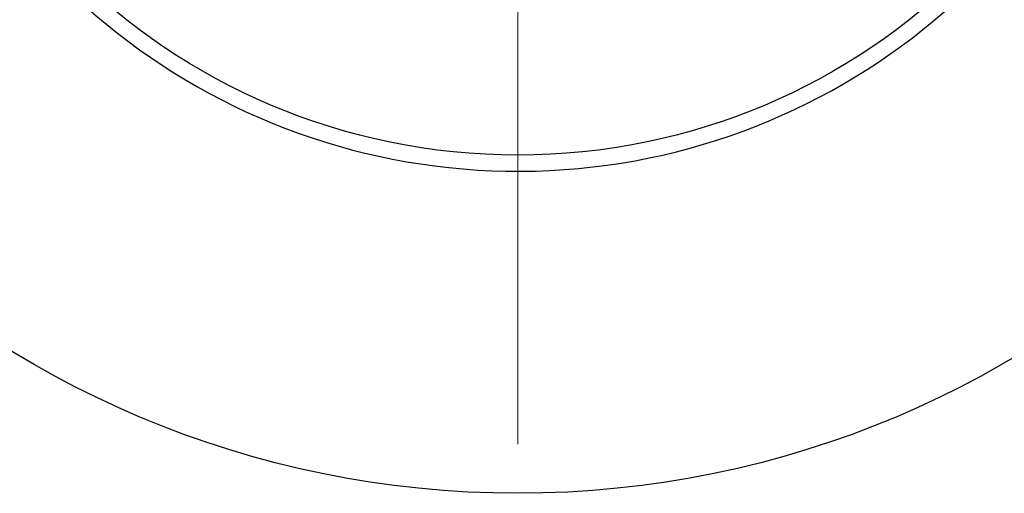
# Model space of a CAD drawing. Units: millimetres. Extents: x 200 to 8200, y 200 to 5740.
# Drawn here: x 4827 to 5428, y 2076 to 2366 of the extents above; entities that cross this region are included whole.
import ezdxf

# ---------------------------------------------------------------- set-up
doc = ezdxf.new("R2010")
doc.units = ezdxf.units.MM
doc.header["$LTSCALE"] = 20
doc.styles.add('SLDTEXTSTYLE0', font='calibri.ttf')
doc.dimstyles.new('SLDDIMSTYLE0', dxfattribs={"dimtxt": 63.5, "dimasz": 80, "dimexe": 0, "dimexo": 0.0625, "dimgap": 15.875, "dimtad": 1, "dimdec": 0, "dimlfac": 0.75, "dimrnd": 1e-09, "dimzin": 12, "dimdsep": 46, "dimtxsty": 'SLDTEXTSTYLE0', "dimsah": 1, "dimcen": 0, "dimadec": 0, "dimazin": 3, "dimtfac": 1, "dimtdec": 3, "dimtmove": 0, "dimatfit": 3, "dimfxl": 1, "dimfrac": 2, "dimtolj": 1, "dimtzin": 12, "dimarcsym": 0})

# ---------------------------------------------------------------- blocks, each defined once
blk = doc.blocks.new('_D')
at = {"color": 7, "linetype": 'Continuous', "lineweight": 0, "transparency": 16777216}
for p, q in [((5593.67, 3072.6), (5775.25, 3230.76)), ((5593.67, 3072.6), (4668.7, 2266.92)), ((4668.7, 2266.92), (4578.21, 2188.1))]:
    blk.add_line(p, q, dxfattribs=at)
at = {"color": 7, "linetype": 'Continuous', "lineweight": 18, "transparency": 16777216}
for points in [[(5593.67, 3072.6), (5661.88, 3116.1), (5646.12, 3134.2)], [(4668.7, 2266.92), (4600.49, 2223.42), (4616.26, 2205.32)]]:
    blk.add_solid(points, dxfattribs=at)
at = {"color": 7, "linetype": 'Continuous', "lineweight": 18, "transparency": 16777216, "char_height": 63.5, "attachment_point": 1, "rotation": 41.05698, "style": 'SLDTEXTSTYLE0'}
for s, insert in [('920', (5622.64, 3209.93)), ('%%c', (5548.59, 3145.43))]:
    blk.add_mtext(s, dxfattribs=dict(at, insert=insert))
blk = doc.blocks.new('SW_CENTERMARKSYMBOL_0')
at = {"color": 0, "linetype": 'Continuous', "lineweight": 18}
blk.add_line((0, -6.67), (0, -563.35), dxfattribs=at)

msp = doc.modelspace()

# ---------------------------------------------------------------- linework, layer by layer
at = {"color": 7, "linetype": 'Continuous', "lineweight": 25}
for radius in [593.33, 386.67]:
    msp.add_circle((5131.19, 2669.76), radius, dxfattribs=at)
msp.add_arc((5131.19, 2669.76), 396.57, 191.17135, 349.34364, dxfattribs=at)

# ---------------------------------------------------------------- block references
at = {"color": 7, "linetype": 'Continuous', "lineweight": 0}
msp.add_blockref('SW_CENTERMARKSYMBOL_0', (5131.19, 2669.76), dxfattribs=at)

# ---------------------------------------------------------------- dimensions: what is measured, and where the dimension line sits
at = {"color": 7, "linetype": 'Continuous', "lineweight": 18}
dim = msp.add_diameter_dim_2p(p1=(5593.67, 3072.6), p2=(4668.7, 2266.92), dimstyle='SLDDIMSTYLE0', dxfattribs=at)
dim.commit()
dim.dimension.update_dxf_attribs({"geometry": '_D', "text_midpoint": (5691.14, 3157.5), "dimtype": 163})

doc.saveas('drawing.dxf')
